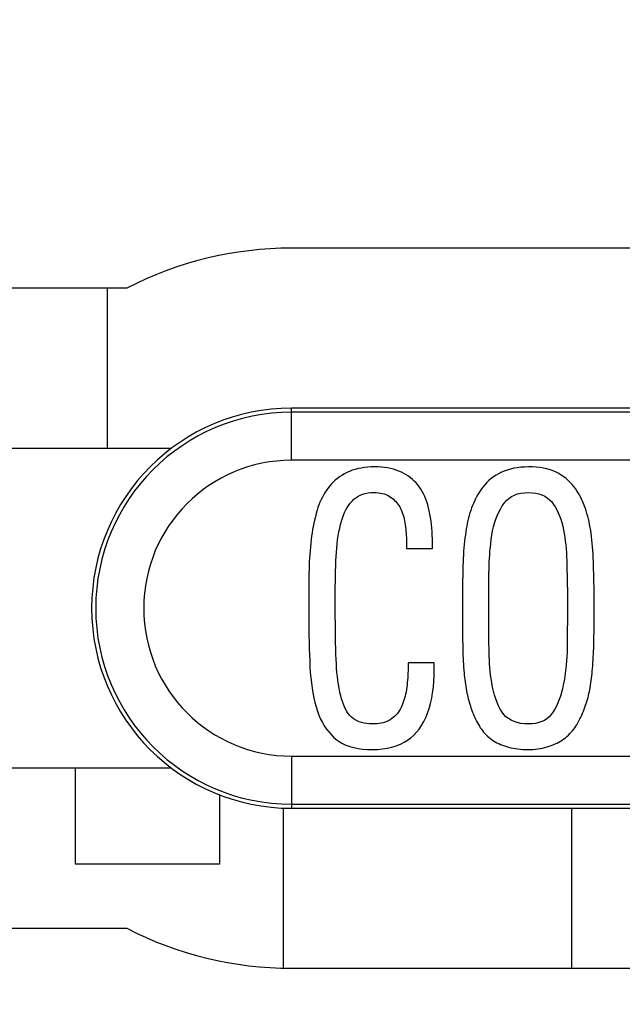
# Model space of a CAD drawing. Units: millimetres. Extents: x -70.4 to 20.5, y -24.6 to 42.4.
# Drawn here: x 0.4 to 4.2, y -7.3 to -1.1 of the extents above; entities that cross this region are included whole.
import ezdxf

# ---------------------------------------------------------------- set-up
doc = ezdxf.new("R2010")
doc.units = ezdxf.units.MM
doc.header["$LTSCALE"] = 19.36
doc.layers.get('0').update_dxf_attribs({"linetype": 'CONTINUOUS'})
for name, color, linetype in [('DRAFT', 7, 'CONTINUOUS'), ('IMPORT_IGES', 7, 'CONTINUOUS'), ('RACCORDO', 7, 'CONTINUOUS')]:
    doc.layers.add(name, color=color, linetype=linetype)
doc.styles.get("Standard").update_dxf_attribs({"font": 'txt', "width": 0.8})
doc.dimstyles.new('DIMSTYLE_2', dxfattribs={"dimtxt": 3, "dimasz": 3, "dimexe": 1.5, "dimexo": 0.5, "dimgap": 0.75, "dimtad": 1, "dimtxsty": 'STANDARD', "dimblk": '_FILLED', "dimblk1": '_FILLED', "dimblk2": '_FILLED', "dimcen": 0.09, "dimazin": 2, "dimtfac": 1, "dimtofl": 0, "dimtmove": 0, "dimatfit": 3, "dimldrblk": '_FILLED', "dimfxl": 1, "dimtolj": 1, "dimarcsym": 0})

# ---------------------------------------------------------------- blocks, each defined once
blk = doc.blocks.new('_FILLED')
at = {"color": 0, "linetype": 'BYBLOCK'}
blk.add_solid([(0, 0), (-1, 0.3167), (-1, -0.3167)], dxfattribs=at)
blk = doc.blocks.new('*D3')
at = {"color": 7, "linetype": 'CONTINUOUS'}
for p, q in [((1.3918, 24.9916), (20.5445, 24.9916)), ((19.0445, 24.9916), (19.0445, 0.1916)), ((19.0445, -24.6084), (19.0445, 0.1916)), ((1.3918, -24.6084), (20.5445, -24.6084))]:
    blk.add_line(p, q, dxfattribs=at)
at = {"color": 7, "linetype": 'CONTINUOUS', "xscale": 3, "yscale": 3, "zscale": 3}
for p, rotation in [((19.0445, 24.9916), 90), ((19.0445, -24.6084), 270)]:
    blk.add_blockref('_FILLED', p, dxfattribs=dict(at, rotation=rotation))

msp = doc.modelspace()

# ---------------------------------------------------------------- linework, layer by layer
at = {"color": 7, "linetype": 'CONTINUOUS'}
for p, q in [((2.8613, -4.4052), (2.8613, -4.4357)), ((3.0231, -4.4357), (3.0231, -4.3981)), ((2.8613, -4.4357), (3.0231, -4.4357)), ((3.8644, -4.5389), (3.8671, -4.7244)), ((4.0327, -4.6192), (4.0307, -4.5393)), ((3.3767, -5.033), (3.3767, -4.5886)), ((4.0342, -4.7032), (4.0327, -4.6192)), ((2.2501, -4.6893), (2.25, -4.8579)), ((4.0348, -4.7589), (4.0342, -4.7032)), ((2.4155, -4.8461), (2.4155, -4.7421)), ((3.2112, -4.7597), (3.2113, -4.947)), ((4.0351, -4.8143), (4.0348, -4.7589)), ((2.416, -4.9184), (2.4155, -4.8461)), ((3.8676, -4.8025), (3.8671, -4.8784)), ((4.0343, -4.9067), (4.0348, -4.8604)), ((4.0348, -4.8604), (4.0351, -4.8143)), ((2.417, -4.9896), (2.416, -4.9184)), ((3.8671, -4.8784), (3.8662, -4.9551)), ((3.2113, -4.947), (3.2116, -4.9984)), ((3.8662, -4.9551), (3.8658, -5.033)), ((3.2116, -4.9984), (3.2121, -5.0494)), ((3.0343, -5.1505), (2.8707, -5.1505)), ((2.8707, -5.1505), (2.8707, -5.1835)), ((3.0343, -5.1882), (3.0343, -5.1505))]:
    msp.add_line(p, q, dxfattribs=at)
for points in [[(2.6619, -3.9255), (2.6398, -3.9259), (2.6185, -3.9272), (2.5978, -3.9294), (2.5777, -3.9324), (2.5583, -3.9363), (2.5397, -3.9411), (2.5219, -3.9468), (2.505, -3.9533), (2.4888, -3.9608)], [(2.8293, -3.9584), (2.8135, -3.9516), (2.797, -3.9455), (2.7798, -3.9403), (2.7617, -3.9358), (2.743, -3.9321), (2.7237, -3.9292), (2.7037, -3.9272), (2.6831, -3.9259), (2.6619, -3.9255)], [(3.6231, -3.9255), (3.5992, -3.9261), (3.576, -3.9277), (3.5537, -3.9304), (3.5321, -3.9341), (3.5112, -3.939), (3.4913, -3.9448), (3.4723, -3.9515), (3.4541, -3.9592), (3.4369, -3.9678)], [(3.8126, -3.9669), (3.7957, -3.958), (3.7777, -3.9502), (3.7586, -3.9435), (3.7384, -3.9379), (3.7171, -3.9334), (3.6949, -3.9299), (3.6718, -3.9274), (3.6479, -3.9259), (3.6231, -3.9255)], [(2.4888, -3.9608), (2.4725, -3.9694), (2.457, -3.9785), (2.4423, -3.9881), (2.4285, -3.9982), (2.4156, -4.0088), (2.4035, -4.0197), (2.3922, -4.031), (2.3818, -4.0427), (2.3722, -4.0548)], [(2.9412, -4.0512), (2.9313, -4.0381), (2.9208, -4.0257), (2.9098, -4.0141), (2.8981, -4.0032), (2.8859, -3.993), (2.8729, -3.9834), (2.8591, -3.9745), (2.8446, -3.9661), (2.8293, -3.9584)], [(3.4369, -3.9678), (3.4206, -3.9772), (3.405, -3.9874), (3.3901, -3.9985), (3.376, -4.0105), (3.3626, -4.0233), (3.3498, -4.0371), (3.3375, -4.0522), (3.3257, -4.0682), (3.3146, -4.0854)], [(3.9269, -4.0746), (3.9177, -4.0609), (3.9076, -4.0476), (3.8966, -4.0347), (3.8849, -4.0223), (3.8723, -4.0103), (3.8587, -3.9988), (3.8443, -3.9877), (3.8289, -3.9771), (3.8126, -3.9669)], [(2.3722, -4.0548), (2.362, -4.069), (2.3523, -4.0836), (2.3433, -4.0985), (2.3349, -4.1138), (2.3271, -4.1294), (2.32, -4.1454), (2.3134, -4.1617), (2.3074, -4.1785), (2.3021, -4.1957)], [(3.0034, -4.2009), (2.9989, -4.1815), (2.9939, -4.1627), (2.9882, -4.1447), (2.9818, -4.1273), (2.9748, -4.1106), (2.9673, -4.0947), (2.9591, -4.0794), (2.9505, -4.065), (2.9412, -4.0512)], [(2.5203, -4.1388), (2.5318, -4.1277), (2.5442, -4.1178), (2.5576, -4.1093), (2.5719, -4.102), (2.587, -4.0961), (2.6033, -4.0915), (2.6205, -4.0881), (2.6388, -4.0861), (2.6581, -4.0854)], [(2.6581, -4.0854), (2.6718, -4.0857), (2.6849, -4.0868), (2.6976, -4.0885), (2.7097, -4.091), (2.7214, -4.0942), (2.7325, -4.098), (2.7428, -4.1025), (2.7525, -4.1077), (2.7616, -4.1136)], [(2.7616, -4.1136), (2.7705, -4.1204), (2.7789, -4.1274), (2.7867, -4.1347), (2.794, -4.1422), (2.8007, -4.15), (2.807, -4.1581), (2.8129, -4.1666), (2.8183, -4.1754), (2.8232, -4.1845)], [(3.3146, -4.0854), (3.3068, -4.0985), (3.2994, -4.1118), (3.2924, -4.1254), (3.2857, -4.1392), (3.2794, -4.1533), (3.2734, -4.1676), (3.2678, -4.1821), (3.2626, -4.197), (3.2577, -4.2121)], [(3.4589, -4.1695), (3.4717, -4.1514), (3.4858, -4.1356), (3.5012, -4.122), (3.5178, -4.1107), (3.5357, -4.1017), (3.5551, -4.0947), (3.5762, -4.0896), (3.5989, -4.0865), (3.6231, -4.0854)], [(3.6231, -4.0854), (3.6466, -4.0865), (3.6686, -4.0894), (3.6891, -4.0941), (3.708, -4.1007), (3.7255, -4.1092), (3.7414, -4.1193), (3.7558, -4.131), (3.7687, -4.1443), (3.7801, -4.1593)], [(3.9843, -4.2006), (3.9791, -4.185), (3.9736, -4.1697), (3.9678, -4.1549), (3.9617, -4.1404), (3.9554, -4.1264), (3.9487, -4.1128), (3.9418, -4.0996), (3.9345, -4.0869), (3.9269, -4.0746)], [(2.4485, -4.2849), (2.4539, -4.2651), (2.4599, -4.2461), (2.4666, -4.228), (2.4739, -4.2107), (2.4819, -4.1943), (2.4905, -4.1788), (2.4998, -4.1645), (2.5097, -4.1511), (2.5203, -4.1388)], [(3.3906, -4.3791), (3.3945, -4.3519), (3.3993, -4.3257), (3.405, -4.3005), (3.4117, -4.2761), (3.4194, -4.2527), (3.4279, -4.2303), (3.4373, -4.209), (3.4477, -4.1887), (3.4589, -4.1695)], [(3.7801, -4.1593), (3.7907, -4.1758), (3.8005, -4.1932), (3.8095, -4.2117), (3.8178, -4.2311), (3.8253, -4.2515), (3.832, -4.2727), (3.8379, -4.2948), (3.8429, -4.3178), (3.8471, -4.3416)], [(2.3021, -4.1957), (2.2963, -4.2164), (2.2909, -4.2369), (2.2859, -4.2573), (2.2814, -4.2775), (2.2773, -4.2975), (2.2736, -4.3174), (2.2703, -4.3373), (2.2674, -4.3572), (2.265, -4.3769)], [(2.8232, -4.1845), (2.8282, -4.1946), (2.8327, -4.2051), (2.8368, -4.2159), (2.8405, -4.227), (2.8437, -4.2385), (2.8466, -4.2503), (2.8491, -4.2624), (2.8513, -4.2749), (2.853, -4.2877)], [(3.0231, -4.3981), (3.0228, -4.3749), (3.022, -4.3521), (3.0208, -4.3295), (3.019, -4.3072), (3.0168, -4.2851), (3.0141, -4.2635), (3.011, -4.2422), (3.0074, -4.2214), (3.0034, -4.2009)], [(3.2577, -4.2121), (3.253, -4.2281), (3.2487, -4.2445), (3.2447, -4.2611), (3.241, -4.2782), (3.2376, -4.2955), (3.2345, -4.3131), (3.2315, -4.331), (3.2288, -4.3491), (3.2264, -4.3676)], [(4.018, -4.3605), (4.0154, -4.3415), (4.0126, -4.3227), (4.0095, -4.3043), (4.0061, -4.2862), (4.0023, -4.2684), (3.9983, -4.2509), (3.9939, -4.2338), (3.9893, -4.217), (3.9843, -4.2006)], [(2.4193, -4.5133), (2.4206, -4.4859), (2.4224, -4.459), (2.4247, -4.4326), (2.4273, -4.4066), (2.4304, -4.3812), (2.4341, -4.3563), (2.4383, -4.332), (2.4431, -4.3082), (2.4485, -4.2849)], [(2.853, -4.2877), (2.8546, -4.3012), (2.856, -4.3146), (2.8573, -4.3278), (2.8585, -4.341), (2.8595, -4.3541), (2.8602, -4.367), (2.8608, -4.3799), (2.8611, -4.3926), (2.8613, -4.4052)], [(3.2264, -4.3676), (3.2239, -4.3885), (3.2217, -4.4096), (3.2197, -4.4311), (3.2181, -4.4528), (3.2167, -4.4747), (3.2155, -4.497), (3.2145, -4.5194), (3.2137, -4.5421), (3.2131, -4.5651)], [(3.8471, -4.3416), (3.8506, -4.3652), (3.8537, -4.389), (3.8564, -4.4132), (3.8588, -4.4377), (3.8607, -4.4625), (3.8623, -4.4876), (3.8635, -4.5131), (3.8644, -4.5389)], [(4.0307, -4.5393), (4.0299, -4.516), (4.0288, -4.4931), (4.0277, -4.4704), (4.0263, -4.4479), (4.0246, -4.4257), (4.0227, -4.4037), (4.0205, -4.382), (4.018, -4.3605)], [(2.265, -4.3769), (2.2623, -4.4012), (2.2599, -4.4252), (2.2578, -4.4491), (2.2559, -4.4728), (2.2543, -4.4963), (2.253, -4.5196), (2.252, -4.5428), (2.2513, -4.5657), (2.2509, -4.5885)], [(3.3767, -4.5886), (3.3769, -4.5661), (3.3774, -4.5434), (3.3782, -4.5205), (3.3794, -4.4975), (3.381, -4.4742), (3.3829, -4.4507), (3.3851, -4.4271), (3.3877, -4.4032), (3.3906, -4.3791)], [(2.4155, -4.7421), (2.4158, -4.6756), (2.4161, -4.6426), (2.4165, -4.6099), (2.4172, -4.5775), (2.4182, -4.5453), (2.4193, -4.5133)], [(2.2509, -4.5885), (2.2506, -4.6136), (2.2501, -4.6893)], [(3.2131, -4.5651), (3.2125, -4.5924), (3.2117, -4.6476)], [(3.2117, -4.6476), (3.2114, -4.6754), (3.2112, -4.7597)], [(3.8671, -4.7244), (3.8675, -4.7766), (3.8676, -4.8025)], [(2.25, -4.8579), (2.2502, -4.8988), (2.2511, -4.9796)], [(4.0253, -5.1674), (4.0266, -5.1491), (4.0278, -5.1309), (4.0289, -5.1128), (4.0299, -5.0948), (4.0307, -5.0769), (4.0314, -5.059), (4.0319, -5.0413), (4.0343, -4.9067)], [(2.2511, -4.9796), (2.2519, -5.0196), (2.2529, -5.0593), (2.2541, -5.0986), (2.2557, -5.1377), (2.2575, -5.1764)], [(2.4212, -5.1294), (2.4199, -5.0947), (2.4187, -5.0599), (2.4178, -5.0249), (2.417, -4.9896)], [(3.3901, -5.2473), (3.3871, -5.2249), (3.3845, -5.2021), (3.3823, -5.1789), (3.3805, -5.1554), (3.3791, -5.1315), (3.378, -5.1073), (3.3773, -5.0829), (3.3768, -5.0581), (3.3767, -5.033)], [(3.8658, -5.033), (3.8655, -5.0588), (3.8648, -5.0846), (3.8635, -5.1104), (3.8618, -5.1362), (3.8596, -5.1621), (3.8569, -5.1877), (3.8537, -5.2131), (3.8501, -5.2382), (3.8459, -5.2631)], [(3.2121, -5.0494), (3.2124, -5.0674), (3.213, -5.0855), (3.2136, -5.1036), (3.2144, -5.1218), (3.2154, -5.14), (3.2165, -5.1583), (3.2177, -5.1768), (3.2191, -5.1954), (3.2206, -5.214)], [(2.4493, -5.3551), (2.4442, -5.3321), (2.4395, -5.3086), (2.4354, -5.2845), (2.4319, -5.26), (2.4289, -5.2349), (2.4263, -5.2092), (2.4242, -5.1831), (2.4225, -5.1565), (2.4212, -5.1294)], [(4.0071, -5.3175), (4.0096, -5.3036), (4.012, -5.2895), (4.0142, -5.2752), (4.0162, -5.2608), (4.018, -5.2461), (4.0197, -5.2313), (4.0212, -5.2163), (4.0226, -5.2011), (4.0253, -5.1674)], [(2.2575, -5.1764), (2.2595, -5.2103), (2.2623, -5.2434), (2.2659, -5.2756), (2.2701, -5.3071), (2.2751, -5.3379), (2.2809, -5.3677), (2.2877, -5.3966), (2.2952, -5.4247), (2.3037, -5.4519)], [(2.8707, -5.1835), (2.8706, -5.1984), (2.8702, -5.2134), (2.8695, -5.2283), (2.8686, -5.2432), (2.8675, -5.2581), (2.8661, -5.273), (2.8644, -5.2878), (2.8625, -5.3025), (2.8604, -5.3172)], [(2.9398, -5.5638), (2.9551, -5.5414), (2.969, -5.5172), (2.9816, -5.4913), (2.9929, -5.4636), (3.0028, -5.4341), (3.0113, -5.403), (3.0185, -5.3706), (3.0242, -5.3366), (3.0287, -5.3014), (3.0319, -5.2649), (3.0338, -5.2272), (3.0343, -5.1882)], [(3.2206, -5.214), (3.2218, -5.2275), (3.2232, -5.2411), (3.2248, -5.2548), (3.2267, -5.2686), (3.2288, -5.2824), (3.2311, -5.2964), (3.2336, -5.3104), (3.2363, -5.3245), (3.2391, -5.3387)], [(3.4584, -5.4573), (3.4473, -5.4384), (3.4371, -5.4185), (3.4278, -5.3973), (3.4195, -5.3749), (3.4121, -5.3514), (3.4054, -5.3268), (3.3995, -5.3013), (3.3944, -5.2748), (3.3901, -5.2473)], [(3.8459, -5.2631), (3.8412, -5.2881), (3.8358, -5.3122), (3.8297, -5.3355), (3.8229, -5.3579), (3.8154, -5.3796), (3.8072, -5.4003), (3.7981, -5.42), (3.7884, -5.4388), (3.7778, -5.4567)], [(2.8604, -5.3172), (2.858, -5.3311), (2.8553, -5.3446), (2.8523, -5.3578), (2.8489, -5.3707), (2.8452, -5.3833), (2.8411, -5.3955), (2.8366, -5.4073), (2.8319, -5.4187), (2.8267, -5.4298)], [(3.2391, -5.3387), (3.2417, -5.3505), (3.2443, -5.3622), (3.2472, -5.3737), (3.2501, -5.3852), (3.2533, -5.3964), (3.2566, -5.4078), (3.2601, -5.4192), (3.2638, -5.4306), (3.2677, -5.442)], [(3.9762, -5.4277), (3.9806, -5.4152), (3.9848, -5.4028), (3.9887, -5.3904), (3.9924, -5.3781), (3.9958, -5.3659), (3.999, -5.3537), (4.0019, -5.3416), (4.0046, -5.3295), (4.0071, -5.3175)], [(2.5171, -5.4891), (2.5068, -5.4784), (2.4972, -5.4666), (2.4884, -5.4537), (2.4802, -5.4396), (2.4728, -5.4245), (2.466, -5.4084), (2.4598, -5.3915), (2.4542, -5.3738), (2.4493, -5.3551)], [(2.3037, -5.4519), (2.313, -5.4771), (2.3234, -5.5009), (2.3347, -5.5232), (2.347, -5.5442), (2.3603, -5.5637), (2.3743, -5.5818), (2.3891, -5.5985), (2.4047, -5.6139), (2.4211, -5.6278)], [(2.8267, -5.4298), (2.8213, -5.4403), (2.8153, -5.4501), (2.8089, -5.4595), (2.8021, -5.4681), (2.7948, -5.4762), (2.7869, -5.484), (2.7784, -5.4914), (2.7692, -5.4984), (2.7595, -5.5051)], [(3.2677, -5.442), (3.2722, -5.4545), (3.2769, -5.4667), (3.2819, -5.4787), (3.2872, -5.4905), (3.2927, -5.5021), (3.2984, -5.5135), (3.3042, -5.5244), (3.3103, -5.5351), (3.3165, -5.5456)], [(3.6231, -5.5314), (3.5982, -5.5307), (3.575, -5.528), (3.5533, -5.5234), (3.5331, -5.5169), (3.5145, -5.5085), (3.4977, -5.4984), (3.4828, -5.4865), (3.4697, -5.4728), (3.4584, -5.4573)], [(3.7778, -5.4567), (3.7661, -5.4728), (3.7531, -5.487), (3.7387, -5.4992), (3.7231, -5.5092), (3.7062, -5.5172), (3.6877, -5.5235), (3.6677, -5.5279), (3.6462, -5.5306), (3.6231, -5.5314)], [(3.926, -5.5361), (3.9326, -5.5242), (3.939, -5.5123), (3.9451, -5.5003), (3.9509, -5.4885), (3.9564, -5.4766), (3.9617, -5.4646), (3.9668, -5.4524), (3.9716, -5.4401), (3.9762, -5.4277)], [(2.6468, -5.5314), (2.6289, -5.531), (2.6118, -5.5295), (2.5955, -5.5269), (2.5799, -5.5232), (2.5652, -5.5184), (2.5515, -5.5126), (2.5389, -5.5058), (2.5275, -5.498), (2.5171, -5.4891)], [(2.7595, -5.5051), (2.7495, -5.5109), (2.7388, -5.516), (2.7274, -5.5204), (2.7153, -5.5239), (2.7026, -5.5268), (2.6894, -5.5289), (2.6757, -5.5304), (2.6615, -5.5313), (2.6468, -5.5314)], [(3.8542, -5.6179), (3.8643, -5.6095), (3.8738, -5.601), (3.8829, -5.5922), (3.8914, -5.5833), (3.8993, -5.5743), (3.9068, -5.565), (3.9137, -5.5556), (3.9201, -5.5459), (3.926, -5.5361)], [(2.6468, -5.6913), (2.6799, -5.6904), (2.7115, -5.6876), (2.7415, -5.683), (2.7701, -5.6764), (2.7972, -5.668), (2.8225, -5.6579), (2.8459, -5.6463), (2.8676, -5.633), (2.8878, -5.618), (2.9066, -5.6016), (2.9239, -5.5835), (2.9398, -5.5638)], [(3.3165, -5.5456), (3.3225, -5.5548), (3.3289, -5.564), (3.3358, -5.573), (3.3432, -5.582), (3.3511, -5.5908), (3.3595, -5.5994), (3.3683, -5.6079), (3.3775, -5.6163), (3.3872, -5.6245)], [(2.4211, -5.6278), (2.4397, -5.6413), (2.4599, -5.6531), (2.4819, -5.6634), (2.5057, -5.672), (2.5311, -5.6791), (2.558, -5.6845), (2.5862, -5.6884), (2.6158, -5.6907), (2.6468, -5.6913)], [(3.3872, -5.6245), (3.3962, -5.6313), (3.4056, -5.6377), (3.4156, -5.6437), (3.4262, -5.6493), (3.4373, -5.6546), (3.4488, -5.6595), (3.4607, -5.6641), (3.4731, -5.6685), (3.4858, -5.6725)], [(3.7527, -5.6714), (3.7657, -5.6668), (3.7783, -5.6618), (3.7905, -5.6565), (3.8023, -5.6509), (3.8136, -5.645), (3.8245, -5.6387), (3.8349, -5.6321), (3.8448, -5.6252), (3.8542, -5.6179)], [(3.4858, -5.6725), (3.4994, -5.6765), (3.5133, -5.68), (3.5275, -5.683), (3.542, -5.6856), (3.5567, -5.6877), (3.5718, -5.6893), (3.5873, -5.6904), (3.6032, -5.6911), (3.6193, -5.6913)], [(3.6193, -5.6913), (3.6356, -5.6911), (3.6516, -5.6904), (3.6672, -5.6891), (3.6824, -5.6874), (3.6973, -5.6852), (3.7117, -5.6825), (3.7258, -5.6793), (3.7394, -5.6756), (3.7527, -5.6714)]]:
    msp.add_lwpolyline(points, dxfattribs=at)
at = {"layer": 'DRAFT', "color": 7, "linetype": 'CONTINUOUS'}
for p, q in [((6.1423, -2.5584), (2.1423, -2.5584)), ((6.1423, -3.5584), (2.1423, -3.5584)), ((2.1423, -6.0584), (6.1423, -6.0584)), ((2.1423, -7.0584), (6.1423, -7.0584))]:
    msp.add_line(p, q, dxfattribs=at)
for radius, start, end in [(2.25, 90, 117.26604), (1.25, 90, 270), (2.25, 242.73396, 270)]:
    msp.add_arc((2.1423, -4.8084), radius, start, end, dxfattribs=at)
at = {"layer": 'IMPORT_IGES', "color": 7, "linetype": 'CONTINUOUS'}
for p, q in [((0.9923, -3.8084), (0.9923, -2.8084)), ((0.7923, -6.4084), (0.7923, -5.8084)), ((1.6923, -5.9742), (1.6923, -6.4084)), ((2.0923, -7.0584), (2.0923, -6.0584)), ((3.8923, -6.0584), (3.8923, -7.0584)), ((1.6923, -6.4084), (0.7923, -6.4084))]:
    msp.add_line(p, q, dxfattribs=at)
at = {"layer": 'RACCORDO', "color": 7, "linetype": 'CONTINUOUS'}
for p, q in [((1.1115, -2.8084), (-3.8577, -2.8084)), ((-3.8577, -3.8084), (1.3923, -3.8084)), ((1.3923, -5.8084), (-3.8577, -5.8084)), ((-3.8577, -6.8084), (1.1115, -6.8084))]:
    msp.add_line(p, q, dxfattribs=at)
at = {"layer": 'RACCORDO', "color": 250, "linetype": 'CONTINUOUS'}
for p, q in [((2.1423, -3.8838), (2.1423, -3.5584)), ((6.1423, -3.5838), (2.1423, -3.5838)), ((6.1423, -3.8838), (2.1423, -3.8838)), ((2.1423, -5.7331), (6.1423, -5.7331)), ((2.1423, -5.7331), (2.1423, -6.0584)), ((2.1423, -6.033), (6.1423, -6.033))]:
    msp.add_line(p, q, dxfattribs=at)
for radius in [1.2246, 0.9246]:
    msp.add_arc((2.1423, -4.8084), radius, 90, 270, dxfattribs=at)

# ---------------------------------------------------------------- dimensions: what is measured, and where the dimension line sits
at = {"color": 7, "linetype": 'CONTINUOUS'}
dim = msp.add_linear_dim(base=(19.0445, -24.6084), p1=(0.8918, 24.9916), p2=(0.8918, -24.6084), angle=270, dimstyle='DIMSTYLE_2', dxfattribs=at)
dim.commit()
dim.dimension.update_dxf_attribs({"geometry": '*D3', "text_midpoint": (19.0445, -4.2013), "dimtype": 160})

doc.saveas('drawing.dxf')
